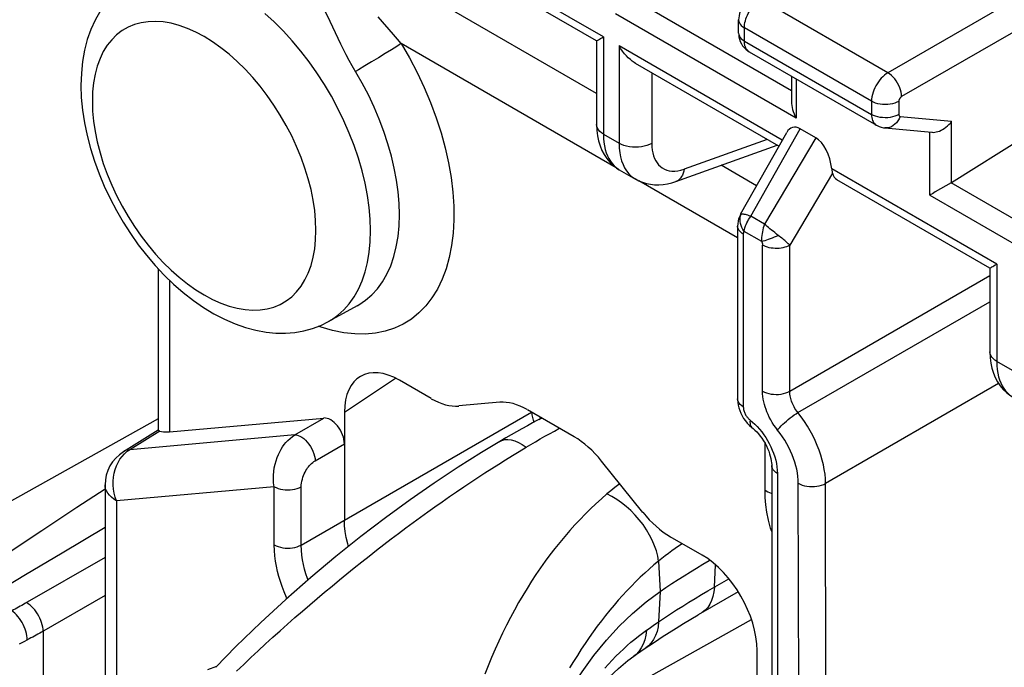
# Model space of a CAD drawing. Units: millimetres. Extents: x -30.9 to 31, y -33 to 33.
# Drawn here: x -19.4 to -6.7, y 8.4 to 16.7 of the extents above; entities that cross this region are included whole.
import ezdxf

# ---------------------------------------------------------------- set-up
doc = ezdxf.new("R2010")
doc.units = ezdxf.units.MM
doc.header["$LTSCALE"] = 16.335
doc.layers.get('0').update_dxf_attribs({"linetype": 'CONTINUOUS'})
for name, color, linetype in [('DRAFT', 7, 'CONTINUOUS'), ('RACCORDO', 7, 'CONTINUOUS'), ('SUPERFICI', 7, 'CONTINUOUS')]:
    doc.layers.add(name, color=color, linetype=linetype)

msp = doc.modelspace()

# ---------------------------------------------------------------- linework, layer by layer
at = {"color": 250, "linetype": 'CONTINUOUS'}
for p, q in [((-5.817, 13.675), (-7.408, 14.594)), ((-7.683, 14.435), (-5.758, 13.323)), ((-6.62, 12.183), (-6.822, 12.3))]:
    msp.add_line(p, q, dxfattribs=at)
at = {"layer": 'DRAFT', "color": 7, "linetype": 'CONTINUOUS'}
for p, q in [((-15.041, 13.016), (-15.411, 12.812)), ((-10.516, 9.744), (-10.511, 9.747)), ((-10.598, 9.695), (-10.516, 9.744)), ((-11.882, 7.92), (-9.973, 8.984))]:
    msp.add_line(p, q, dxfattribs=at)
for points in [[(-11.149, 9.343), (-11.073, 9.395), (-10.996, 9.446), (-10.918, 9.497), (-10.839, 9.547), (-10.759, 9.597), (-10.679, 9.646), (-10.598, 9.695)], [(-13.174, 5.926), (-13.092, 6.226), (-13.003, 6.518), (-12.906, 6.803), (-12.8, 7.082), (-12.686, 7.352), (-12.563, 7.611), (-12.434, 7.857), (-12.297, 8.091), (-12.152, 8.313), (-11.999, 8.523), (-11.839, 8.719), (-11.673, 8.9), (-11.503, 9.063), (-11.328, 9.211), (-11.149, 9.343)]]:
    msp.add_lwpolyline(points, dxfattribs=at)
at = {"layer": 'RACCORDO', "color": 250, "linetype": 'CONTINUOUS'}
for p, q in [((-11.965, 15.744), (-14.839, 17.403)), ((-15.39, 16.667), (-15.462, 16.818)), ((-14.575, 16.498), (-14.773, 16.727)), ((-14.532, 16.347), (-14.602, 16.303)), ((-11.713, 14.789), (-14.475, 16.384)), ((-14.768, 16.201), (-14.856, 16.148)), ((-14.682, 16.254), (-14.768, 16.201)), ((-14.602, 16.303), (-14.682, 16.254)), ((-14.856, 16.148), (-14.944, 16.096)), ((-9.908, 14.556), (-10.365, 14.82)), ((-10.152, 13.888), (-11.42, 14.62)), ((-17.454, 13.345), (-17.454, 11.396)), ((-15.505, 12.74), (-15.539, 12.753)), ((-15.358, 12.697), (-15.505, 12.74)), ((-15.206, 11.65), (-14.549, 12.084)), ((-15.761, 9.941), (-12.802, 11.649)), ((-17.601, 11.564), (-22.298, 8.946)), ((-15.843, 11.356), (-15.471, 11.573)), ((-17.579, 11.406), (-17.966, 11.166)), ((-15.843, 11.356), (-17.966, 11.166)), ((-15.581, 11.024), (-15.206, 11.243)), ((-9.8, 10.645), (-9.8, 11.249)), ((-18.283, 10.714), (-18.283, 10.714)), ((-16.108, 10.691), (-18.137, 10.51)), ((-16.108, 9.944), (-16.108, 10.691)), ((-15.761, 9.941), (-15.761, 10.688)), ((-18.137, 10.51), (-18.137, 7.416)), ((-11.417, 10.267), (-11.469, 10.327)), ((-18.834, 9.843), (-18.283, 10.17)), ((-11.168, 9.734), (-11.149, 9.343)), ((-10.534, 9.353), (-10.264, 9.509)), ((-11.149, 9.343), (-11.169, 8.954)), ((-11.325, 8.846), (-11.291, 8.871)), ((-11.291, 8.871), (-11.256, 8.895)), ((-11.256, 8.895), (-11.221, 8.919)), ((-19.079, 8.834), (-19.079, 6.961)), ((-16.961, 8.343), (-16.845, 8.385))]:
    msp.add_line(p, q, dxfattribs=at)
at = {"layer": 'RACCORDO', "color": 7, "linetype": 'CONTINUOUS'}
for p, q in [((-17.601, 13.494), (-17.601, 11.415)), ((-14.091, 11.822), (-14.499, 12.058)), ((-13.208, 11.775), (-13.737, 11.728)), ((-15.206, 11.65), (-15.206, 10.261)), ((-12.254, 11.333), (-12.855, 11.68)), ((-17.454, 11.396), (-15.471, 11.573)), ((-12.67, 11.574), (-12.787, 11.511)), ((-12.686, 11.565), (-12.692, 11.586)), ((-17.601, 11.415), (-18.046, 11.139)), ((-11.371, 10.361), (-11.9, 11.02)), ((-18.283, 10.714), (-18.283, 7.592)), ((-10.609, 9.812), (-11.018, 10.048)), ((-10.451, 9.401), (-10.438, 9.688)), ((-10.144, 9.341), (-10.66, 9.043)), ((-11.398, 8.576), (-11.342, 8.615)), ((-11.486, 8.515), (-11.453, 8.538)), ((-11.453, 8.538), (-11.398, 8.576)), ((-9.903, 8.261), (-9.903, 8.588))]:
    msp.add_line(p, q, dxfattribs=at)
for points in [[(-17.943, 17.198), (-18.036, 17.136), (-18.123, 17.064), (-18.205, 16.983), (-18.281, 16.892), (-18.35, 16.792), (-18.411, 16.683), (-18.465, 16.563), (-18.511, 16.434), (-18.546, 16.298), (-18.572, 16.154), (-18.587, 16.004), (-18.593, 15.847)], [(-18.593, 15.847), (-18.588, 15.689), (-18.573, 15.528), (-18.548, 15.366), (-18.514, 15.202), (-18.471, 15.037), (-18.42, 14.873), (-18.36, 14.711), (-18.293, 14.551), (-18.219, 14.393), (-18.137, 14.239), (-18.049, 14.088), (-17.955, 13.942), (-17.855, 13.8), (-17.749, 13.664), (-17.638, 13.534), (-17.522, 13.41), (-17.401, 13.293), (-17.277, 13.185), (-17.148, 13.084), (-17.017, 12.993), (-16.883, 12.913), (-16.748, 12.842), (-16.612, 12.783), (-16.478, 12.736), (-16.345, 12.7), (-16.214, 12.676), (-16.086, 12.664), (-15.963, 12.663), (-15.843, 12.673), (-15.728, 12.693), (-15.617, 12.723), (-15.511, 12.763), (-15.411, 12.812)], [(-17.579, 11.406), (-17.588, 11.41), (-17.594, 11.413), (-17.598, 11.415), (-17.6, 11.415), (-17.601, 11.415)], [(-12.787, 11.511), (-12.855, 11.474), (-12.924, 11.436), (-12.993, 11.397), (-13.062, 11.358), (-13.131, 11.318), (-13.208, 11.273)], [(-13.208, 11.273), (-13.444, 11.131), (-13.744, 10.941), (-14.051, 10.738), (-14.362, 10.521), (-14.677, 10.292), (-14.995, 10.049), (-15.316, 9.793), (-15.638, 9.524), (-15.96, 9.241), (-16.282, 8.945), (-16.6, 8.636), (-16.859, 8.371)], [(-15.153, 9.923), (-15.163, 9.958), (-15.182, 10.037), (-15.195, 10.114), (-15.203, 10.189), (-15.206, 10.261)], [(-11.342, 8.615), (-11.295, 8.646), (-11.209, 8.704), (-11.12, 8.761), (-11.031, 8.819), (-10.94, 8.875), (-10.848, 8.932), (-10.755, 8.987), (-10.66, 9.043)], [(-12.971, 6.037), (-12.921, 6.197), (-12.843, 6.432), (-12.758, 6.66), (-12.669, 6.879), (-12.575, 7.088), (-12.475, 7.288), (-12.372, 7.477), (-12.264, 7.655), (-12.153, 7.82), (-12.039, 7.974), (-11.922, 8.114), (-11.804, 8.242), (-11.685, 8.355), (-11.565, 8.456), (-11.486, 8.515)]]:
    msp.add_lwpolyline(points, dxfattribs=at)
at = {"layer": 'RACCORDO', "color": 250, "linetype": 'CONTINUOUS'}
for points in [[(-14.888, 14.278), (-14.91, 14.433), (-14.94, 14.59), (-14.979, 14.75), (-15.026, 14.911), (-15.081, 15.072), (-15.143, 15.233), (-15.213, 15.393), (-15.29, 15.551), (-15.374, 15.707), (-15.463, 15.859), (-15.559, 16.007), (-15.66, 16.15), (-15.766, 16.288), (-15.877, 16.419), (-15.991, 16.544), (-16.108, 16.661), (-16.228, 16.77)], [(-16.689, 16.246), (-16.794, 16.33), (-16.902, 16.406), (-17.009, 16.473), (-17.116, 16.53), (-17.224, 16.578), (-17.329, 16.616), (-17.433, 16.644), (-17.535, 16.661), (-17.633, 16.669), (-17.728, 16.665), (-17.819, 16.652), (-17.906, 16.628), (-17.987, 16.594), (-18.064, 16.55), (-18.134, 16.496), (-18.197, 16.433), (-18.254, 16.361), (-18.305, 16.28), (-18.347, 16.191), (-18.383, 16.093), (-18.411, 15.99), (-18.43, 15.88), (-18.442, 15.765), (-18.446, 15.643)], [(-15.105, 16.096), (-15.144, 16.167), (-15.182, 16.238), (-15.218, 16.308), (-15.253, 16.378), (-15.287, 16.449), (-15.321, 16.521), (-15.39, 16.667)], [(-14.475, 16.384), (-14.525, 16.44), (-14.575, 16.498)], [(-14.475, 16.384), (-14.368, 16.199), (-14.271, 16.011), (-14.181, 15.821), (-14.1, 15.627), (-14.027, 15.431), (-13.964, 15.236), (-13.911, 15.043), (-13.867, 14.85), (-13.834, 14.661), (-13.812, 14.475), (-13.8, 14.294), (-13.799, 14.119), (-13.808, 13.95), (-13.828, 13.788), (-13.858, 13.635), (-13.899, 13.49), (-13.95, 13.355), (-14.011, 13.23), (-14.081, 13.116), (-14.161, 13.013), (-14.249, 12.923), (-14.346, 12.845), (-14.451, 12.779), (-14.563, 12.727), (-14.682, 12.688), (-14.807, 12.662), (-14.938, 12.651), (-15.074, 12.653), (-15.215, 12.668), (-15.358, 12.697)], [(-14.475, 16.384), (-14.502, 16.366), (-14.532, 16.347)], [(-15.572, 13.984), (-15.576, 14.11), (-15.588, 14.239), (-15.607, 14.371), (-15.635, 14.507), (-15.671, 14.645), (-15.713, 14.784), (-15.764, 14.922), (-15.821, 15.061), (-15.884, 15.198), (-15.954, 15.332), (-16.031, 15.464), (-16.112, 15.592), (-16.199, 15.716), (-16.29, 15.835), (-16.385, 15.948), (-16.483, 16.054), (-16.585, 16.154), (-16.689, 16.246)], [(-14.499, 14.188), (-14.503, 14.331), (-14.515, 14.479), (-14.536, 14.63), (-14.565, 14.783), (-14.601, 14.939), (-14.646, 15.096), (-14.698, 15.254), (-14.758, 15.411), (-14.825, 15.568), (-14.898, 15.723), (-14.978, 15.876), (-15.105, 16.096)], [(-14.944, 16.096), (-15.026, 16.048), (-15.064, 16.026)], [(-18.446, 15.643), (-18.442, 15.517), (-18.43, 15.388), (-18.411, 15.256), (-18.383, 15.12), (-18.347, 14.982), (-18.305, 14.843), (-18.254, 14.705), (-18.197, 14.566), (-18.134, 14.43), (-18.064, 14.295), (-17.987, 14.163), (-17.906, 14.035), (-17.819, 13.911), (-17.728, 13.792), (-17.633, 13.679), (-17.535, 13.573), (-17.433, 13.473), (-17.329, 13.381), (-17.224, 13.297), (-17.116, 13.221), (-17.009, 13.154), (-16.902, 13.097), (-16.794, 13.049), (-16.689, 13.011), (-16.585, 12.983), (-16.483, 12.966), (-16.385, 12.958), (-16.29, 12.962), (-16.199, 12.975), (-16.112, 12.999), (-16.031, 13.033), (-15.954, 13.077), (-15.884, 13.131), (-15.821, 13.194), (-15.764, 13.266), (-15.713, 13.347), (-15.671, 13.436), (-15.635, 13.534), (-15.607, 13.638), (-15.588, 13.747), (-15.576, 13.862), (-15.572, 13.984)], [(-15.041, 13.016), (-15.021, 13.027), (-14.934, 13.085), (-14.854, 13.154), (-14.782, 13.233), (-14.717, 13.323), (-14.66, 13.422), (-14.611, 13.53), (-14.571, 13.647), (-14.539, 13.772), (-14.517, 13.904), (-14.503, 14.043), (-14.499, 14.188)], [(-14.871, 13.98), (-14.875, 14.127), (-14.888, 14.278)], [(-15.411, 12.812), (-15.374, 12.834), (-15.29, 12.893), (-15.213, 12.962), (-15.143, 13.042), (-15.081, 13.131), (-15.026, 13.229), (-14.979, 13.335), (-14.94, 13.45), (-14.91, 13.573), (-14.888, 13.702), (-14.875, 13.838), (-14.871, 13.98)], [(-12.769, 11.521), (-12.776, 11.546), (-12.784, 11.581), (-12.792, 11.616), (-12.797, 11.647)], [(-12.707, 11.554), (-12.684, 11.565), (-12.665, 11.571)], [(-12.871, 11.197), (-12.81, 11.233), (-12.749, 11.269), (-12.688, 11.304), (-12.628, 11.338), (-12.568, 11.372), (-12.508, 11.405), (-12.449, 11.438), (-12.442, 11.442)], [(-16.108, 10.691), (-16.116, 10.74), (-16.119, 10.79), (-16.118, 10.839), (-16.114, 10.888), (-16.107, 10.935), (-16.098, 10.98), (-16.085, 11.024), (-16.071, 11.065), (-16.055, 11.103), (-16.038, 11.138), (-16.02, 11.171), (-16, 11.202), (-15.979, 11.232), (-15.957, 11.259), (-15.932, 11.286), (-15.905, 11.311), (-15.875, 11.335), (-15.843, 11.356)], [(-15.843, 11.356), (-15.822, 11.355), (-15.8, 11.349), (-15.777, 11.34), (-15.753, 11.326), (-15.729, 11.308), (-15.706, 11.287), (-15.684, 11.263), (-15.663, 11.236), (-15.643, 11.208), (-15.626, 11.177), (-15.611, 11.146), (-15.599, 11.115), (-15.59, 11.083), (-15.584, 11.053), (-15.581, 11.024)], [(-13.208, 11.273), (-13.182, 11.286), (-13.145, 11.295), (-13.105, 11.296), (-13.062, 11.291), (-13.017, 11.278), (-12.97, 11.258), (-12.921, 11.231), (-12.871, 11.197)], [(-18.137, 10.51), (-18.153, 10.558), (-18.166, 10.608), (-18.174, 10.659), (-18.178, 10.711), (-18.178, 10.763), (-18.174, 10.814), (-18.165, 10.864), (-18.152, 10.912), (-18.136, 10.959), (-18.115, 11.002), (-18.092, 11.043), (-18.064, 11.08), (-18.034, 11.113), (-18.001, 11.142), (-17.966, 11.166)], [(-17.966, 11.166), (-17.993, 11.162), (-18.018, 11.154), (-18.042, 11.142), (-18.046, 11.139)], [(-16.593, 8.32), (-16.5, 8.408), (-16.407, 8.496), (-16.314, 8.584), (-16.22, 8.67), (-16.126, 8.756), (-16.032, 8.841), (-15.937, 8.925), (-15.842, 9.009), (-15.747, 9.092), (-15.651, 9.174), (-15.556, 9.255), (-15.461, 9.336), (-15.365, 9.415), (-15.27, 9.494), (-15.175, 9.572), (-15.079, 9.649), (-14.984, 9.725), (-14.889, 9.8), (-14.794, 9.874), (-14.699, 9.947), (-14.604, 10.02), (-14.51, 10.091), (-14.416, 10.161), (-14.322, 10.231), (-14.228, 10.299), (-14.135, 10.367), (-14.042, 10.433), (-13.949, 10.498), (-13.857, 10.563), (-13.765, 10.626), (-13.673, 10.688), (-13.582, 10.749), (-13.492, 10.809), (-13.402, 10.867), (-13.312, 10.925), (-13.223, 10.982), (-13.134, 11.037), (-13.046, 11.092), (-12.958, 11.145), (-12.871, 11.197)], [(-15.761, 10.688), (-15.76, 10.713), (-15.757, 10.738), (-15.753, 10.763), (-15.747, 10.787), (-15.739, 10.812), (-15.731, 10.835), (-15.722, 10.856), (-15.711, 10.877), (-15.701, 10.897), (-15.69, 10.915), (-15.679, 10.931), (-15.667, 10.947), (-15.655, 10.962), (-15.642, 10.976), (-15.628, 10.989), (-15.614, 11.001), (-15.598, 11.013), (-15.581, 11.024)], [(-20.024, 9.51), (-19.555, 9.824), (-19.095, 10.129), (-18.647, 10.426), (-18.283, 10.664)], [(-18.137, 10.51), (-18.171, 10.532), (-18.201, 10.556), (-18.227, 10.581), (-18.248, 10.608), (-18.265, 10.636), (-18.276, 10.665), (-18.282, 10.695), (-18.283, 10.714)], [(-16.108, 10.691), (-16.084, 10.679), (-16.058, 10.669), (-16.029, 10.66), (-15.999, 10.654), (-15.968, 10.65), (-15.936, 10.649), (-15.904, 10.65), (-15.873, 10.653), (-15.842, 10.659), (-15.813, 10.666), (-15.786, 10.676), (-15.761, 10.688)], [(-11.667, 10.73), (-11.679, 10.721), (-11.73, 10.681), (-11.781, 10.639), (-11.832, 10.597)], [(-9.714, 10.114), (-9.728, 10.159), (-9.754, 10.261), (-9.775, 10.362), (-9.789, 10.459), (-9.798, 10.553), (-9.8, 10.645)], [(-9.8, 10.645), (-9.763, 10.626), (-9.722, 10.608), (-9.714, 10.606)], [(-11.832, 10.597), (-11.903, 10.535), (-11.973, 10.472), (-12.042, 10.407), (-12.111, 10.34), (-12.178, 10.271), (-12.245, 10.199), (-12.31, 10.127), (-12.375, 10.052), (-12.439, 9.975), (-12.502, 9.896), (-12.564, 9.816), (-12.625, 9.734), (-12.685, 9.649), (-12.744, 9.563), (-12.801, 9.475), (-12.858, 9.385), (-12.914, 9.294), (-12.968, 9.201), (-13.021, 9.106), (-13.073, 9.009), (-13.124, 8.91), (-13.174, 8.81), (-13.223, 8.708), (-13.27, 8.604), (-13.316, 8.498), (-13.36, 8.391), (-13.403, 8.283)], [(-11.469, 10.327), (-11.525, 10.384), (-11.584, 10.437), (-11.644, 10.485), (-11.706, 10.528), (-11.769, 10.566), (-11.832, 10.597)], [(-11.168, 9.734), (-11.179, 9.799), (-11.196, 9.865), (-11.22, 9.933), (-11.249, 10.002), (-11.283, 10.07), (-11.323, 10.137), (-11.368, 10.203), (-11.417, 10.267)], [(-15.944, 9.256), (-15.95, 9.269), (-15.98, 9.339), (-16.006, 9.407), (-16.028, 9.473), (-16.048, 9.538), (-16.065, 9.603), (-16.08, 9.669), (-16.091, 9.735), (-16.1, 9.803), (-16.106, 9.873), (-16.108, 9.944)], [(-16.108, 9.944), (-16.084, 9.932), (-16.058, 9.922), (-16.029, 9.913), (-15.999, 9.907), (-15.968, 9.903), (-15.936, 9.902), (-15.904, 9.903), (-15.873, 9.906), (-15.842, 9.911), (-15.813, 9.919), (-15.786, 9.929), (-15.761, 9.941)], [(-15.674, 9.492), (-15.682, 9.511), (-15.702, 9.572), (-15.719, 9.631), (-15.733, 9.69), (-15.745, 9.75), (-15.754, 9.813), (-15.759, 9.877), (-15.761, 9.941)], [(-10.862, 9.958), (-10.867, 9.955), (-10.91, 9.926), (-10.954, 9.896), (-10.997, 9.865), (-11.04, 9.834), (-11.083, 9.801), (-11.125, 9.768), (-11.168, 9.734)], [(-19.788, 9.273), (-19.305, 9.562), (-18.834, 9.843)], [(-11.168, 9.734), (-11.227, 9.685), (-11.287, 9.633), (-11.345, 9.581), (-11.403, 9.527), (-11.461, 9.471), (-11.518, 9.414), (-11.575, 9.355), (-11.631, 9.294), (-11.686, 9.232), (-11.741, 9.169), (-11.796, 9.103), (-11.85, 9.037), (-11.903, 8.968), (-11.956, 8.898), (-12.009, 8.826), (-12.06, 8.753), (-12.112, 8.678), (-12.162, 8.602), (-12.212, 8.524), (-12.262, 8.445), (-12.311, 8.363)], [(-10.451, 9.401), (-10.457, 9.339), (-10.469, 9.281), (-10.486, 9.228), (-10.508, 9.18), (-10.536, 9.138), (-10.569, 9.103), (-10.606, 9.074), (-10.616, 9.069)], [(-11.169, 8.954), (-11.092, 9.005), (-11.015, 9.056), (-10.937, 9.107), (-10.858, 9.157), (-10.778, 9.206), (-10.698, 9.255), (-10.616, 9.304), (-10.534, 9.353)], [(-11.169, 8.954), (-11.175, 8.891), (-11.188, 8.832), (-11.207, 8.778), (-11.232, 8.728), (-11.263, 8.685), (-11.298, 8.648), (-11.331, 8.622)], [(-11.221, 8.919), (-11.186, 8.943), (-11.169, 8.954)], [(-11.857, 8.359), (-11.81, 8.412), (-11.763, 8.462), (-11.716, 8.512), (-11.668, 8.559), (-11.621, 8.605), (-11.572, 8.649), (-11.524, 8.692), (-11.475, 8.733), (-11.425, 8.772), (-11.375, 8.81), (-11.325, 8.846)], [(-11.325, 8.846), (-11.332, 8.783), (-11.345, 8.723), (-11.365, 8.668), (-11.39, 8.619), (-11.421, 8.575), (-11.458, 8.537), (-11.486, 8.515)]]:
    msp.add_lwpolyline(points, dxfattribs=at)
at = {"layer": 'RACCORDO', "color": 7, "linetype": 'CONTINUOUS'}
msp.add_arc((-17.783, 10.714), 0.5, 121.7643, 180.0207, dxfattribs=at)
for centre, major_axis, ratio, start_param, end_param in [((-14.498, 11.241), (-0.501, 0.867), 0.576629, 5.498348, 7.067926), ((-14.091, 12.639), (-0.5, 0.867), 0.577143, -3.926311, -3.403038), ((-12.855, 10.863), (-0.5, 0.867), 0.577143, -0.784718, -0.261446), ((-15.383, 11.345), (-0.125, 0.217), 0.578144, -2.355337, -0.262084), ((-17.101, 11.608), (0.498, 0.182), 0.227022, -2.928099, -2.439143), ((-12.254, 10.516), (-0.5, 0.866), 0.57752, -1.308316, -0.785044), ((-11.017, 10.865), (-0.5, 0.866), 0.57752, -4.449909, -3.926637), ((-10.61, 8.996), (-0.5, 0.866), 0.578035, -2.355634, -0.786056)]:
    msp.add_ellipse(centre, major_axis=major_axis, ratio=ratio, start_param=start_param, end_param=end_param, dxfattribs=at)
at = {"layer": 'SUPERFICI', "color": 250, "linetype": 'CONTINUOUS'}
for p, q in [((-11.877, 16.469), (-17.474, 19.701)), ((-6.157, 17.2), (-8.221, 16.008)), ((-9.458, 15.778), (-11.447, 16.926)), ((-8.221, 16.008), (-9.855, 16.952)), ((-5.981, 16.894), (-8.044, 15.702)), ((-9.4, 15.426), (-11.722, 16.767)), ((-10.065, 16.416), (-10.065, 16.585)), ((-8.432, 15.642), (-10.065, 16.585)), ((-11.877, 16.469), (-11.877, 15.219)), ((-11.675, 16.353), (-11.675, 15.103)), ((-9.578, 15.142), (-11.675, 16.353)), ((-10.065, 16.416), (-8.432, 15.473)), ((-11.255, 16.008), (-11.255, 15.101)), ((-9.4, 15.93), (-9.4, 15.426)), ((-8.432, 15.642), (-8.432, 15.473)), ((-8.08, 15.641), (-8.08, 15.472)), ((-8.062, 15.446), (-7.402, 15.385)), ((-7.402, 14.598), (-7.402, 15.385)), ((-11.877, 15.219), (-11.675, 15.103)), ((-9.982, 14.165), (-9.348, 15.289)), ((-7.683, 14.435), (-7.683, 15.244)), ((-9.771, 15.152), (-10.839, 14.77)), ((-9.149, 15.174), (-9.805, 14.063)), ((-8.933, 14.72), (-9.482, 13.792)), ((-6.822, 13.55), (-8.942, 14.775)), ((-10.114, 14.171), (-10.107, 14.194)), ((-10.119, 14.097), (-10.121, 14.122)), ((-10.115, 14.071), (-10.119, 14.097)), ((-9.805, 14.063), (-9.982, 14.165)), ((-10.079, 13.936), (-10.079, 11.717)), ((-9.842, 13.84), (-10.069, 13.971)), ((-9.832, 11.918), (-9.832, 13.794)), ((-9.482, 11.917), (-9.482, 13.792)), ((-6.822, 13.55), (-6.822, 12.3)), ((-9.482, 11.917), (-6.909, 13.402)), ((-9.377, 11.643), (-6.909, 13.067)), ((-6.798, 12.017), (-9.022, 10.733)), ((-9.641, 10.861), (-9.641, 0.574)), ((-9.354, 0.884), (-9.372, 10.735)), ((-9.003, 0.883), (-9.022, 10.733)), ((-19.318, 8.704), (-19.388, 8.667))]:
    msp.add_line(p, q, dxfattribs=at)
at = {"layer": 'SUPERFICI', "color": 7, "linetype": 'CONTINUOUS'}
for p, q in [((-11.965, 16.419), (-17.262, 19.477)), ((-10.139, 16.518), (-10.139, 16.688)), ((-11.965, 16.419), (-11.962, 16.42)), ((-11.965, 16.419), (-11.965, 15.342)), ((-10.003, 16.279), (-8.369, 15.335)), ((-9.621, 15.065), (-11.463, 16.129)), ((-9.458, 15.964), (-9.458, 15.623)), ((-10.114, 14.19), (-9.521, 15.242)), ((-9.149, 15.174), (-9.348, 15.289)), ((-8.26, 15.3), (-7.657, 15.244)), ((-10.946, 14.612), (-9.643, 15.078)), ((-7.402, 14.598), (-6.473, 15.18)), ((-11.673, 14.763), (-11.466, 14.643)), ((-6.909, 13.5), (-8.876, 14.635)), ((-7.408, 14.594), (-7.611, 14.477)), ((-10.152, 14.038), (-10.152, 11.819)), ((-6.91, 13.5), (-6.906, 13.501)), ((-6.909, 13.5), (-6.909, 12.423)), ((-9.968, 11.451), (-9.968, 11.451)), ((-9.714, 10.963), (-9.714, 0.676))]:
    msp.add_line(p, q, dxfattribs=at)
for points in [[(-9.982, 16.963), (-10.004, 16.949), (-10.026, 16.932), (-10.046, 16.913), (-10.064, 16.892), (-10.081, 16.869), (-10.096, 16.846), (-10.109, 16.821), (-10.119, 16.795), (-10.128, 16.768), (-10.134, 16.741), (-10.138, 16.713), (-10.139, 16.688)], [(-11.962, 16.42), (-11.957, 16.423), (-11.95, 16.427), (-11.941, 16.433), (-11.929, 16.44), (-11.915, 16.448), (-11.897, 16.458), (-11.877, 16.469)], [(-10.139, 16.518), (-10.138, 16.501), (-10.135, 16.47), (-10.128, 16.44), (-10.118, 16.41), (-10.104, 16.382), (-10.088, 16.356), (-10.069, 16.332), (-10.047, 16.31), (-10.023, 16.291), (-10.003, 16.279)], [(-11.463, 16.129), (-11.48, 16.139), (-11.506, 16.157), (-11.531, 16.177), (-11.557, 16.2), (-11.582, 16.225), (-11.606, 16.253), (-11.63, 16.284), (-11.654, 16.317), (-11.675, 16.353)], [(-9.458, 15.623), (-9.458, 15.612), (-9.456, 15.588), (-9.452, 15.563), (-9.446, 15.536), (-9.438, 15.509), (-9.427, 15.482), (-9.415, 15.454), (-9.4, 15.426)], [(-11.965, 15.342), (-11.962, 15.267), (-11.954, 15.198), (-11.94, 15.132), (-11.921, 15.07), (-11.897, 15.011), (-11.868, 14.957), (-11.834, 14.906), (-11.795, 14.86), (-11.753, 14.82), (-11.708, 14.785), (-11.673, 14.763)], [(-8.369, 15.335), (-8.358, 15.329), (-8.332, 15.317), (-8.306, 15.309), (-8.279, 15.303), (-8.26, 15.3)], [(-7.657, 15.244), (-7.653, 15.244), (-7.637, 15.243), (-7.618, 15.245), (-7.599, 15.248), (-7.579, 15.253), (-7.559, 15.26), (-7.538, 15.269), (-7.517, 15.28), (-7.496, 15.293), (-7.476, 15.308), (-7.456, 15.325), (-7.436, 15.343), (-7.418, 15.363), (-7.402, 15.385)], [(-8.942, 14.775), (-8.941, 14.765), (-8.94, 14.755), (-8.938, 14.746), (-8.937, 14.737), (-8.935, 14.728), (-8.933, 14.72)], [(-11.466, 14.644), (-11.42, 14.62), (-11.373, 14.601), (-11.324, 14.586), (-11.272, 14.576), (-11.219, 14.57), (-11.165, 14.569), (-11.109, 14.573), (-11.053, 14.582), (-10.997, 14.596), (-10.946, 14.612)], [(-7.611, 14.477), (-7.63, 14.466), (-7.649, 14.455), (-7.667, 14.445), (-7.683, 14.435)], [(-10.114, 14.19), (-10.117, 14.184), (-10.129, 14.158), (-10.139, 14.13), (-10.147, 14.1), (-10.151, 14.069), (-10.152, 14.038)], [(-6.906, 13.501), (-6.902, 13.504), (-6.895, 13.508), (-6.885, 13.514), (-6.873, 13.52), (-6.859, 13.529), (-6.842, 13.539), (-6.822, 13.55)], [(-6.909, 12.423), (-6.907, 12.348), (-6.898, 12.279), (-6.884, 12.213), (-6.865, 12.151), (-6.841, 12.092), (-6.812, 12.037), (-6.778, 11.987), (-6.74, 11.941), (-6.697, 11.901), (-6.652, 11.866), (-6.617, 11.844)], [(-10.152, 11.819), (-10.152, 11.809), (-10.15, 11.774), (-10.144, 11.739), (-10.136, 11.704), (-10.125, 11.67), (-10.111, 11.635), (-10.094, 11.601), (-10.075, 11.568), (-10.052, 11.537), (-10.028, 11.507), (-10.001, 11.479), (-9.968, 11.451)], [(-9.968, 11.451), (-9.952, 11.438), (-9.93, 11.418), (-9.907, 11.395), (-9.885, 11.37), (-9.862, 11.342), (-9.84, 11.313), (-9.82, 11.281), (-9.8, 11.249), (-9.783, 11.215), (-9.767, 11.182), (-9.753, 11.148), (-9.741, 11.115), (-9.732, 11.083), (-9.724, 11.053), (-9.719, 11.025), (-9.716, 10.999), (-9.714, 10.975), (-9.714, 10.963)]]:
    msp.add_lwpolyline(points, dxfattribs=at)
at = {"layer": 'SUPERFICI', "color": 250, "linetype": 'CONTINUOUS'}
for points in [[(-10.065, 16.585), (-10.065, 16.607), (-10.062, 16.63), (-10.058, 16.653), (-10.053, 16.677), (-10.046, 16.701), (-10.037, 16.724), (-10.027, 16.748), (-10.016, 16.771), (-10.004, 16.793), (-9.991, 16.815), (-9.978, 16.835), (-9.963, 16.854), (-9.948, 16.873), (-9.931, 16.891), (-9.914, 16.908), (-9.895, 16.924), (-9.876, 16.939), (-9.855, 16.952)], [(-10.139, 16.688), (-10.136, 16.668), (-10.13, 16.65), (-10.119, 16.632), (-10.105, 16.615), (-10.087, 16.6), (-10.065, 16.585)], [(-10.139, 16.518), (-10.136, 16.499), (-10.13, 16.48), (-10.119, 16.463), (-10.105, 16.446), (-10.087, 16.43), (-10.065, 16.416)], [(-10.003, 16.279), (-10.006, 16.28), (-10.011, 16.284), (-10.017, 16.288), (-10.022, 16.292), (-10.026, 16.297), (-10.03, 16.301), (-10.034, 16.306), (-10.038, 16.311), (-10.042, 16.317), (-10.045, 16.322), (-10.048, 16.328), (-10.05, 16.334), (-10.053, 16.34), (-10.055, 16.347), (-10.058, 16.354), (-10.059, 16.361), (-10.061, 16.369), (-10.063, 16.377), (-10.064, 16.386), (-10.065, 16.396), (-10.065, 16.405), (-10.065, 16.416)], [(-8.221, 16.008), (-8.243, 15.994), (-8.265, 15.977), (-8.286, 15.958), (-8.306, 15.938), (-8.325, 15.916), (-8.343, 15.893), (-8.359, 15.868), (-8.374, 15.842), (-8.388, 15.815), (-8.401, 15.787), (-8.411, 15.758), (-8.42, 15.729), (-8.426, 15.699), (-8.43, 15.67), (-8.432, 15.642)], [(-8.044, 15.702), (-8.046, 15.729), (-8.051, 15.758), (-8.058, 15.788), (-8.068, 15.817), (-8.081, 15.847), (-8.097, 15.876), (-8.114, 15.904), (-8.133, 15.93), (-8.154, 15.953), (-8.176, 15.975), (-8.198, 15.993), (-8.221, 16.008)], [(-8.044, 15.702), (-8.048, 15.7), (-8.052, 15.697), (-8.055, 15.694), (-8.058, 15.69), (-8.062, 15.687), (-8.065, 15.683), (-8.067, 15.679), (-8.07, 15.674), (-8.072, 15.67), (-8.074, 15.665), (-8.076, 15.66), (-8.078, 15.656), (-8.079, 15.651), (-8.079, 15.646), (-8.08, 15.641)], [(-8.08, 15.641), (-8.104, 15.629), (-8.131, 15.619), (-8.161, 15.61), (-8.191, 15.604), (-8.223, 15.601), (-8.256, 15.6), (-8.288, 15.601), (-8.32, 15.605), (-8.351, 15.611), (-8.38, 15.619), (-8.407, 15.63), (-8.432, 15.642)], [(-8.08, 15.472), (-8.104, 15.459), (-8.131, 15.449), (-8.161, 15.441), (-8.191, 15.435), (-8.223, 15.431), (-8.256, 15.43), (-8.288, 15.432), (-8.32, 15.435), (-8.351, 15.441), (-8.38, 15.45), (-8.407, 15.46), (-8.432, 15.473)], [(-8.432, 15.473), (-8.431, 15.452), (-8.428, 15.432), (-8.424, 15.414), (-8.419, 15.397), (-8.412, 15.382), (-8.404, 15.368), (-8.394, 15.356), (-8.383, 15.345), (-8.371, 15.336), (-8.369, 15.335)], [(-8.062, 15.446), (-8.075, 15.418), (-8.091, 15.391), (-8.109, 15.367), (-8.13, 15.347), (-8.152, 15.33), (-8.176, 15.316), (-8.201, 15.307), (-8.226, 15.301), (-8.252, 15.3), (-8.26, 15.3)], [(-8.08, 15.472), (-8.079, 15.468), (-8.079, 15.465), (-8.078, 15.462), (-8.077, 15.459), (-8.076, 15.457), (-8.075, 15.454), (-8.073, 15.452), (-8.071, 15.45), (-8.069, 15.449), (-8.067, 15.448), (-8.064, 15.447), (-8.062, 15.446)], [(-11.877, 15.219), (-11.903, 15.236), (-11.925, 15.255), (-11.942, 15.275), (-11.955, 15.296), (-11.962, 15.318), (-11.965, 15.342)], [(-11.877, 15.219), (-11.876, 15.166), (-11.871, 15.116), (-11.864, 15.068), (-11.854, 15.023), (-11.841, 14.982), (-11.826, 14.943), (-11.808, 14.906), (-11.788, 14.872), (-11.765, 14.841), (-11.74, 14.814), (-11.713, 14.79), (-11.683, 14.769), (-11.673, 14.763)], [(-11.255, 15.101), (-11.284, 15.086), (-11.317, 15.074), (-11.352, 15.064), (-11.389, 15.057), (-11.427, 15.053), (-11.466, 15.052), (-11.505, 15.054), (-11.543, 15.058), (-11.579, 15.065), (-11.614, 15.075), (-11.646, 15.088), (-11.675, 15.103)], [(-11.675, 15.103), (-11.673, 15.041), (-11.667, 14.982), (-11.657, 14.927), (-11.643, 14.877), (-11.625, 14.83)], [(-11.255, 15.101), (-11.253, 15.057), (-11.249, 15.016), (-11.242, 14.978), (-11.232, 14.942), (-11.219, 14.909), (-11.204, 14.879), (-11.187, 14.852), (-11.167, 14.827), (-11.145, 14.805), (-11.12, 14.787), (-11.094, 14.771), (-11.064, 14.759), (-11.032, 14.75), (-10.997, 14.745), (-10.961, 14.745), (-10.922, 14.749), (-10.881, 14.757), (-10.839, 14.77)], [(-11.625, 14.83), (-11.604, 14.787), (-11.579, 14.747)], [(-11.579, 14.747), (-11.55, 14.712), (-11.519, 14.681), (-11.484, 14.655), (-11.466, 14.644)], [(-10.839, 14.77), (-10.844, 14.743), (-10.851, 14.718), (-10.86, 14.695), (-10.872, 14.674), (-10.885, 14.656), (-10.9, 14.64), (-10.917, 14.626), (-10.935, 14.616), (-10.946, 14.612)], [(-10.107, 14.194), (-10.11, 14.193), (-10.113, 14.192), (-10.114, 14.19)], [(-10.02, 14.177), (-10.037, 14.182), (-10.052, 14.186), (-10.066, 14.189), (-10.078, 14.191), (-10.09, 14.193), (-10.099, 14.194), (-10.107, 14.194)], [(-9.982, 14.165), (-10.002, 14.172), (-10.02, 14.177)], [(-10.121, 14.122), (-10.119, 14.147), (-10.114, 14.171)], [(-10.069, 13.971), (-10.084, 13.994), (-10.097, 14.019), (-10.108, 14.045), (-10.115, 14.071)], [(-10.069, 13.971), (-10.065, 13.994), (-10.06, 14.017), (-10.053, 14.04), (-10.044, 14.061), (-10.034, 14.082), (-10.023, 14.103), (-10.011, 14.124), (-9.997, 14.145), (-9.982, 14.165)], [(-9.805, 14.063), (-9.814, 14.039), (-9.822, 14.015), (-9.829, 13.991), (-9.834, 13.967), (-9.838, 13.943), (-9.842, 13.918), (-9.844, 13.892), (-9.844, 13.866), (-9.842, 13.84)], [(-9.63, 13.919), (-9.653, 13.937), (-9.676, 13.955), (-9.697, 13.972), (-9.717, 13.988), (-9.736, 14.003), (-9.754, 14.019), (-9.772, 14.034), (-9.789, 14.049), (-9.805, 14.063)], [(-10.079, 13.936), (-10.096, 13.947), (-10.112, 13.96), (-10.125, 13.972), (-10.135, 13.986), (-10.143, 14), (-10.149, 14.015), (-10.152, 14.03), (-10.152, 14.038)], [(-10.069, 13.971), (-10.071, 13.969), (-10.072, 13.967), (-10.073, 13.965), (-10.074, 13.962), (-10.075, 13.96), (-10.076, 13.957), (-10.077, 13.954), (-10.078, 13.951), (-10.078, 13.947), (-10.079, 13.944), (-10.079, 13.94), (-10.079, 13.936)], [(-9.63, 13.919), (-9.656, 13.907), (-9.683, 13.895), (-9.709, 13.885), (-9.734, 13.874), (-9.759, 13.865), (-9.782, 13.857), (-9.804, 13.85), (-9.824, 13.844), (-9.842, 13.84)], [(-9.842, 13.84), (-9.841, 13.836), (-9.839, 13.832), (-9.838, 13.829), (-9.837, 13.825), (-9.836, 13.821), (-9.835, 13.817), (-9.834, 13.814), (-9.833, 13.81), (-9.833, 13.806), (-9.833, 13.802), (-9.832, 13.798), (-9.832, 13.794)], [(-9.482, 13.792), (-9.491, 13.801), (-9.501, 13.811), (-9.511, 13.821), (-9.523, 13.831), (-9.534, 13.841), (-9.546, 13.852), (-9.559, 13.862), (-9.572, 13.873), (-9.586, 13.884), (-9.6, 13.896), (-9.615, 13.907), (-9.63, 13.919)], [(-9.482, 13.792), (-9.501, 13.782), (-9.522, 13.774), (-9.545, 13.766), (-9.569, 13.76), (-9.594, 13.756), (-9.619, 13.753), (-9.645, 13.752), (-9.671, 13.752), (-9.696, 13.754), (-9.722, 13.757), (-9.746, 13.761), (-9.77, 13.768), (-9.792, 13.775), (-9.813, 13.784), (-9.832, 13.794)], [(-6.822, 12.3), (-6.847, 12.317), (-6.869, 12.336), (-6.886, 12.356), (-6.899, 12.377), (-6.907, 12.399), (-6.909, 12.423)], [(-6.822, 12.3), (-6.82, 12.247), (-6.816, 12.197), (-6.808, 12.149), (-6.798, 12.104), (-6.786, 12.063), (-6.77, 12.023), (-6.752, 11.987), (-6.732, 11.953), (-6.709, 11.922), (-6.684, 11.895), (-6.657, 11.871), (-6.627, 11.85), (-6.617, 11.844)], [(-9.638, 11.417), (-9.663, 11.45), (-9.686, 11.483), (-9.707, 11.517), (-9.727, 11.55), (-9.745, 11.584), (-9.761, 11.618), (-9.775, 11.651), (-9.787, 11.683), (-9.798, 11.716), (-9.808, 11.748), (-9.816, 11.781), (-9.823, 11.814), (-9.827, 11.848), (-9.831, 11.883), (-9.832, 11.918)], [(-9.832, 11.918), (-9.808, 11.906), (-9.781, 11.896), (-9.752, 11.887), (-9.722, 11.881), (-9.69, 11.878), (-9.658, 11.876), (-9.625, 11.877), (-9.594, 11.881), (-9.563, 11.886), (-9.534, 11.895), (-9.506, 11.905), (-9.482, 11.917)], [(-9.39, 11.66), (-9.403, 11.678), (-9.415, 11.697), (-9.426, 11.715), (-9.435, 11.734), (-9.444, 11.752), (-9.452, 11.77), (-9.458, 11.788), (-9.464, 11.806), (-9.469, 11.823), (-9.474, 11.841), (-9.477, 11.859), (-9.48, 11.878), (-9.481, 11.897), (-9.482, 11.917)], [(-10.079, 11.717), (-10.1, 11.731), (-10.118, 11.747), (-10.133, 11.764), (-10.143, 11.781), (-10.15, 11.8), (-10.152, 11.819)], [(-10.079, 11.717), (-10.078, 11.705), (-10.077, 11.694), (-10.075, 11.682), (-10.072, 11.67), (-10.068, 11.658), (-10.064, 11.647), (-10.06, 11.636), (-10.055, 11.626), (-10.05, 11.616), (-10.045, 11.607), (-10.039, 11.598), (-10.033, 11.59), (-10.027, 11.582), (-10.021, 11.575), (-10.014, 11.567), (-10.007, 11.56), (-10, 11.553), (-9.991, 11.546)], [(-9.022, 10.733), (-9.024, 10.791), (-9.029, 10.85), (-9.038, 10.911), (-9.05, 10.971), (-9.065, 11.033), (-9.083, 11.095), (-9.104, 11.158), (-9.128, 11.221), (-9.156, 11.284), (-9.186, 11.347), (-9.219, 11.409), (-9.255, 11.47), (-9.294, 11.529), (-9.334, 11.587), (-9.39, 11.66)], [(-9.991, 11.546), (-9.994, 11.523), (-9.993, 11.503), (-9.99, 11.484), (-9.983, 11.469), (-9.974, 11.456), (-9.968, 11.451)], [(-9.991, 11.546), (-9.96, 11.52), (-9.929, 11.492)], [(-9.638, 11.417), (-9.625, 11.434), (-9.609, 11.453), (-9.591, 11.472), (-9.571, 11.492), (-9.549, 11.513), (-9.526, 11.534), (-9.501, 11.555), (-9.476, 11.575), (-9.45, 11.594), (-9.425, 11.612), (-9.4, 11.628), (-9.377, 11.643)], [(-9.929, 11.492), (-9.899, 11.462), (-9.87, 11.429)], [(-9.87, 11.429), (-9.842, 11.395), (-9.816, 11.359), (-9.791, 11.322), (-9.767, 11.283), (-9.745, 11.244), (-9.725, 11.203), (-9.707, 11.162), (-9.69, 11.12), (-9.676, 11.076), (-9.663, 11.032)], [(-9.372, 10.735), (-9.374, 10.779), (-9.378, 10.823), (-9.384, 10.868), (-9.393, 10.914), (-9.404, 10.96), (-9.417, 11.006), (-9.433, 11.053), (-9.451, 11.101), (-9.472, 11.148), (-9.495, 11.195), (-9.52, 11.242), (-9.546, 11.288), (-9.575, 11.332), (-9.605, 11.375), (-9.638, 11.417)], [(-9.663, 11.032), (-9.654, 10.988), (-9.647, 10.946), (-9.642, 10.903), (-9.641, 10.861)], [(-9.641, 10.861), (-9.662, 10.875), (-9.68, 10.891), (-9.695, 10.908), (-9.705, 10.925), (-9.712, 10.944), (-9.714, 10.963)], [(-9.372, 10.735), (-9.348, 10.723), (-9.321, 10.712), (-9.292, 10.704), (-9.262, 10.698), (-9.23, 10.694), (-9.198, 10.693), (-9.165, 10.694), (-9.134, 10.697), (-9.103, 10.703), (-9.074, 10.711), (-9.046, 10.721), (-9.022, 10.733)], [(-18.283, 9.783), (-19.312, 9.19), (-19.332, 9.178), (-19.353, 9.166), (-19.375, 9.154), (-19.396, 9.143), (-19.417, 9.131), (-19.439, 9.119), (-19.461, 9.108), (-19.482, 9.097)], [(-18.283, 9.293), (-19.101, 8.821), (-19.123, 8.809), (-19.145, 8.796), (-19.168, 8.784), (-19.191, 8.772), (-19.213, 8.759), (-19.236, 8.747), (-19.259, 8.735), (-19.318, 8.704)], [(-19.079, 8.834), (-19.08, 8.86), (-19.084, 8.887), (-19.09, 8.915), (-19.098, 8.944), (-19.108, 8.972), (-19.121, 9.001), (-19.135, 9.029), (-19.15, 9.056), (-19.168, 9.082), (-19.186, 9.107), (-19.206, 9.13), (-19.226, 9.151), (-19.247, 9.17), (-19.269, 9.187), (-19.291, 9.201)], [(-19.282, 8.723), (-19.284, 8.749), (-19.288, 8.776), (-19.293, 8.804), (-19.301, 8.833), (-19.311, 8.862), (-19.322, 8.891), (-19.335, 8.919), (-19.35, 8.947), (-19.366, 8.973), (-19.384, 8.999), (-19.402, 9.022), (-19.422, 9.044), (-19.441, 9.064), (-19.462, 9.082), (-19.482, 9.097)]]:
    msp.add_lwpolyline(points, dxfattribs=at)
at = {"layer": 'SUPERFICI', "color": 7, "linetype": 'CONTINUOUS'}
for centre, major_axis, ratio, start_param, end_param in [((-9.346, 14.941), (-0.1, 0.365), 0.51247, -0.477721, 0.477654), ((-9.151, 14.829), (-0.095, 0.363), 0.522904, -1.855447, -0.477723), ((-8.723, 14.893), (0.154, 0.257), 0.587318, -3.688249, -3.132556), ((-7.542, 14.68), (0.2, 0.01), 0.606764, -0.86683, -0.823197)]:
    msp.add_ellipse(centre, major_axis=major_axis, ratio=ratio, start_param=start_param, end_param=end_param, dxfattribs=at)

doc.saveas('drawing.dxf')
